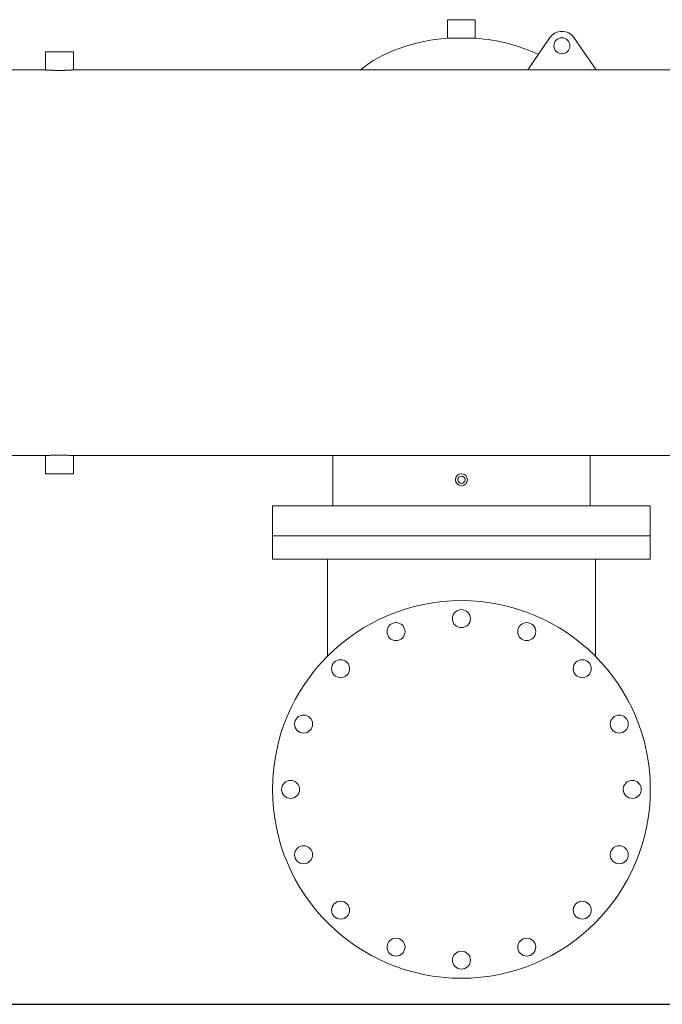
# Model space of a CAD drawing. Units: inches. Extents: x 0.2 to 10.8, y 0.2 to 8.3.
# Drawn here: x 1.9 to 3.1, y 0.2 to 2.1 of the extents above; entities that cross this region are included whole.
import ezdxf

# ---------------------------------------------------------------- set-up
doc = ezdxf.new("R2010")
doc.units = ezdxf.units.IN
doc.header["$MEASUREMENT"] = 0
doc.layers.add('SLD-0', color=7, linetype='Continuous')

msp = doc.modelspace()

# ---------------------------------------------------------------- linework, layer by layer
at = {"color": 7, "linetype": 'Continuous', "lineweight": 15}
for p, q in [((2.6956, 2.1266), (2.6956, 2.0905)), ((2.6956, 2.1266), (2.7226, 2.1266)), ((2.7226, 2.1266), (2.7496, 2.1266)), ((2.7496, 2.0905), (2.7496, 2.1266)), ((2.6956, 2.0905), (2.7226, 2.0905)), ((2.7226, 2.0905), (2.7496, 2.0905)), ((2.8947, 2.0918), (2.8515, 2.029)), ((2.9843, 2.029), (2.9411, 2.0918)), ((1.9143, 2.0641), (1.9143, 2.029)), ((1.9143, 2.0641), (1.9413, 2.0641)), ((1.9413, 2.0641), (1.9684, 2.0641)), ((1.9684, 2.029), (1.9684, 2.0641)), ((1.9144, 2.029), (1.4218, 2.029)), ((2.8515, 2.029), (1.9683, 2.029)), ((2.8515, 2.029), (2.9843, 2.029)), ((3.4778, 2.029), (2.9843, 2.029)), ((0.4726, 1.279), (1.9144, 1.279)), ((1.9143, 1.279), (1.9143, 1.2438)), ((1.9683, 1.279), (3.4445, 1.279)), ((1.9684, 1.2438), (1.9684, 1.279)), ((2.4726, 1.279), (2.4726, 1.1815)), ((2.9726, 1.1815), (2.9726, 1.279)), ((1.9143, 1.2438), (1.9413, 1.2438)), ((1.9413, 1.2438), (1.9684, 1.2438)), ((2.3554, 1.1815), (2.3554, 1.1227)), ((3.0898, 1.1815), (2.3554, 1.1815)), ((3.0898, 1.1227), (3.0898, 1.1815)), ((2.3554, 1.1227), (2.3554, 1.0777)), ((2.3554, 1.1227), (2.7226, 1.1227)), ((3.0898, 1.1227), (2.3554, 1.1227)), ((2.7226, 1.1227), (3.0898, 1.1227)), ((3.0898, 1.0777), (3.0898, 1.1227)), ((2.3554, 1.0777), (2.7226, 1.0777)), ((2.4623, 1.0777), (2.4623, 0.8889)), ((2.7226, 1.0777), (3.0898, 1.0777)), ((2.9829, 0.8889), (2.9829, 1.0777))]:
    msp.add_line(p, q, dxfattribs=at)
for centre, radius in [((2.9179, 2.0759), 0.0156), ((2.7226, 1.2321), 0.0117), ((2.7226, 1.2321), 0.00703), ((2.7226, 0.6299), 0.3672), ((2.7226, 0.962), 0.0175), ((2.5955, 0.9367), 0.0175), ((2.8496, 0.9367), 0.0175), ((2.4878, 0.8647), 0.0175), ((2.9574, 0.8647), 0.0175), ((2.4158, 0.757), 0.0175), ((3.0293, 0.757), 0.0175), ((2.3906, 0.6299), 0.0175), ((3.0546, 0.6299), 0.0175), ((2.4158, 0.5029), 0.0175), ((3.0293, 0.5029), 0.0175), ((2.4878, 0.3951), 0.0175), ((2.9574, 0.3951), 0.0175), ((2.5955, 0.3232), 0.0175), ((2.8496, 0.3232), 0.0175), ((2.7226, 0.2979), 0.0175)]:
    msp.add_circle(centre, radius, dxfattribs=at)
msp.add_arc((2.9179, 2.0759), 0.0281, 34.5389, 145.4611, dxfattribs=at)
for major_axis, start_param, end_param in [((-0.25, 0), 4.820726, 5.615656), ((0.25, 0), 0.929761, 1.46246)]:
    msp.add_ellipse((2.7226, 1.9274), major_axis=major_axis, ratio=0.65625, start_param=start_param, end_param=end_param, dxfattribs=at)
for points, knots in [([(1.9413, 2.028), (1.9398, 2.028), (1.9368, 2.028), (1.9324, 2.0281), (1.9282, 2.0282), (1.9244, 2.0284), (1.9211, 2.0286), (1.9183, 2.0287), (1.9162, 2.0289), (1.9149, 2.0289), (1.9143, 2.029), (1.9144, 2.029), (1.9144, 2.029)], [0, 0, 0, 0, 0.105659, 0.214387, 0.320045, 0.428757, 0.534587, 0.643478, 0.749415, 0.858434, 0.964182, 1, 1, 1, 1]), ([(1.9144, 2.029), (1.9144, 2.029), (1.9144, 2.029), (1.9153, 2.0289), (1.9169, 2.0288), (1.9192, 2.0287), (1.9221, 2.0285), (1.9257, 2.0283), (1.9296, 2.0282), (1.9339, 2.0281), (1.9384, 2.028), (1.943, 2.028), (1.9475, 2.0281), (1.9518, 2.0282), (1.9559, 2.0283), (1.9595, 2.0285), (1.9626, 2.0286), (1.9652, 2.0288), (1.967, 2.0289), (1.9682, 2.029), (1.9683, 2.029), (1.9683, 2.029)], [0, 0, 0, 0, 0.036507, 0.089291, 0.143603, 0.196439, 0.250799, 0.303752, 0.35824, 0.411194, 0.46569, 0.518525, 0.572896, 0.625679, 0.679988, 0.732866, 0.787272, 0.840244, 0.894755, 0.947674, 1, 1, 1, 1]), ([(1.9683, 2.029), (1.9684, 2.029), (1.9685, 2.029), (1.968, 2.029), (1.9669, 2.0289), (1.965, 2.0288), (1.9625, 2.0286), (1.9593, 2.0284), (1.9557, 2.0283), (1.9516, 2.0281), (1.9468, 2.028), (1.9433, 2.028), (1.9413, 2.028)], [0, 0, 0, 0, 0.004268, 0.109877, 0.218548, 0.324162, 0.432823, 0.538669, 0.64758, 0.753529, 0.862562, 1, 1, 1, 1]), ([(1.9413, 1.28), (1.9398, 1.28), (1.9368, 1.2799), (1.9324, 1.2799), (1.9282, 1.2797), (1.9244, 1.2796), (1.9211, 1.2794), (1.9183, 1.2793), (1.9162, 1.2791), (1.9149, 1.279), (1.9143, 1.279), (1.9144, 1.279), (1.9144, 1.279)], [0, 0, 0, 0, 0.105659, 0.214387, 0.320045, 0.428757, 0.534587, 0.643478, 0.749415, 0.858434, 0.964182, 1, 1, 1, 1]), ([(1.9144, 1.279), (1.9144, 1.279), (1.9144, 1.279), (1.9153, 1.2791), (1.9169, 1.2792), (1.9192, 1.2793), (1.9221, 1.2795), (1.9257, 1.2796), (1.9296, 1.2798), (1.9339, 1.2799), (1.9384, 1.28), (1.943, 1.28), (1.9475, 1.2799), (1.9518, 1.2798), (1.9559, 1.2797), (1.9595, 1.2795), (1.9626, 1.2794), (1.9652, 1.2792), (1.967, 1.2791), (1.9682, 1.279), (1.9683, 1.279), (1.9683, 1.279)], [0, 0, 0, 0, 0.036507, 0.089291, 0.143603, 0.196439, 0.250799, 0.303752, 0.35824, 0.411194, 0.46569, 0.518525, 0.572896, 0.625679, 0.679988, 0.732866, 0.787272, 0.840244, 0.894755, 0.947674, 1, 1, 1, 1]), ([(1.9683, 1.279), (1.9684, 1.279), (1.9685, 1.279), (1.968, 1.279), (1.9669, 1.2791), (1.965, 1.2792), (1.9625, 1.2794), (1.9593, 1.2795), (1.9557, 1.2797), (1.9516, 1.2798), (1.9468, 1.2799), (1.9433, 1.28), (1.9413, 1.28)], [0, 0, 0, 0, 0.004268, 0.109877, 0.218548, 0.324162, 0.432823, 0.538669, 0.64758, 0.753529, 0.862562, 1, 1, 1, 1])]:
    msp.add_open_spline(points, degree=3, knots=knots, dxfattribs=at)
at = {"layer": 'SLD-0'}
msp.add_line((0.1999, 0.2121), (10.6849, 0.2121), dxfattribs=at)

doc.saveas('drawing.dxf')
